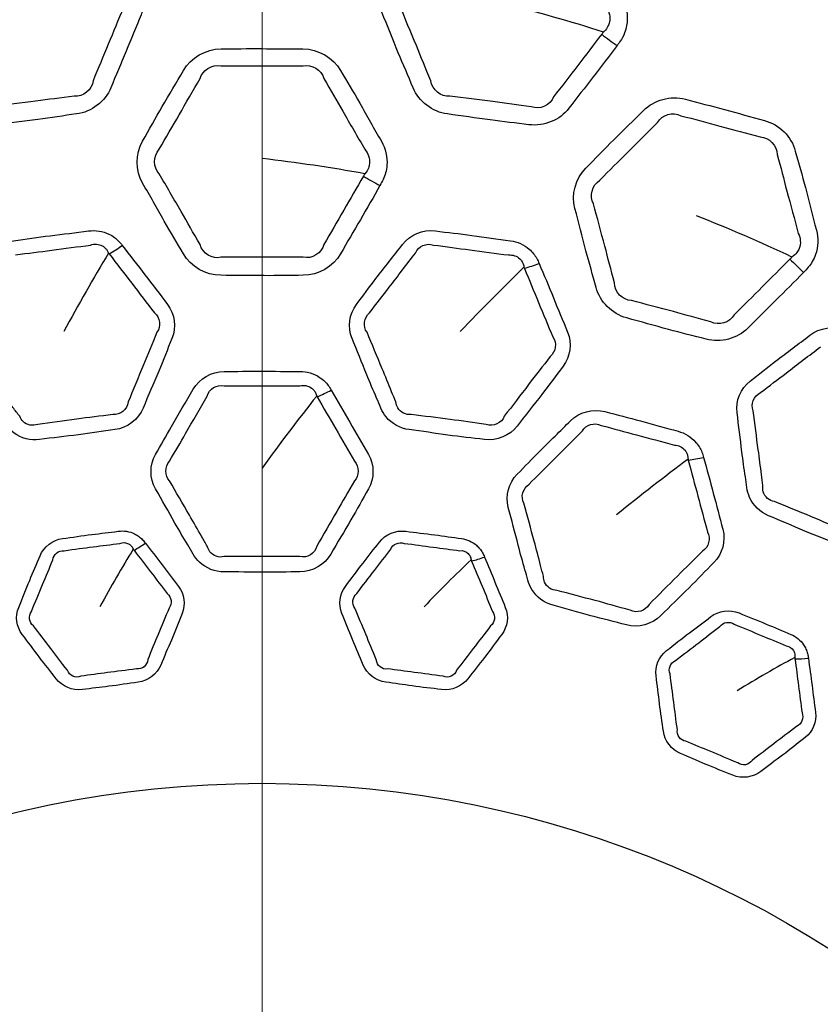
# Model space of a CAD drawing. Units: millimetres. Extents: x 35 to 2065, y 35 to 1449.
# Drawn here: x 779 to 794, y 541 to 559 of the extents above; entities that cross this region are included whole.
import ezdxf

# ---------------------------------------------------------------- set-up
doc = ezdxf.new("R2010")
doc.units = ezdxf.units.MM
doc.header["$LTSCALE"] = 5
for name, color, linetype, lineweight in [('Center Mark (ISO)', 7, 'Continuous', 18), ('Visible (ISO)', 7, 'Continuous', 35), ('Visible Narrow (ISO)', 7, 'Continuous', 25)]:
    doc.layers.add(name, color=color, linetype=linetype, lineweight=lineweight)

msp = doc.modelspace()

# ---------------------------------------------------------------- linework, layer by layer
at = {"layer": 'Center Mark (ISO)', "linetype": 'Continuous'}
msp.add_line((783.084, 618.273), (783.084, 431.731), dxfattribs=at)
at = {"layer": 'Visible (ISO)'}
for radius in [81.2, 81, 65.05, 56.583, 56.515]:
    msp.add_circle((783.084, 525.002), radius, dxfattribs=at)
at = {"layer": 'Visible Narrow (ISO)'}
for radius in [80.972, 80.771, 65.201, 65.073, 59, 57.996, 19.765]:
    msp.add_circle((783.084, 525.002), radius, dxfattribs=at)
for centre, major_axis, ratio, start_param, end_param in [((789.87, 559.255), (-1.581, 1.225), 0.307415, 1.543774, 1.723341), ((785.344, 556.646), (-1.726, 1.01), 0.308231, 1.542278, 1.721525), ((780.421, 555.354), (-1.182, -0.924), 0.289899, 1.181632, 1.384659), ((793.457, 554.983), (-1.406, 1.422), 0.308231, 1.542278, 1.721525), ((788.367, 555.009), (-1.381, -0.587), 0.289899, 1.181632, 1.384659), ((784.406, 552.644), (-1.292, -0.763), 0.28903, 1.180404, 1.383207), ((791.515, 551.359), (-1.445, -0.402), 0.28903, 1.180404, 1.383207), ((780.868, 549.607), (-0.788, -0.616), 0.290295, 1.120387, 1.385327), ((787.311, 549.342), (-0.92, -0.391), 0.290295, 1.120387, 1.385327), ((793.467, 547.418), (-0.99, -0.14), 0.290295, 1.120387, 1.385327)]:
    msp.add_ellipse(centre, major_axis=major_axis, ratio=ratio, start_param=start_param, end_param=end_param, dxfattribs=at)
for points, knots in [([(780.818, 559.166), (780.824, 559.182), (780.831, 559.197), (780.837, 559.213), (780.843, 559.226), (780.848, 559.24), (780.873, 559.311), (780.887, 559.372), (780.898, 559.481), (780.899, 559.528), (780.883, 559.724), (780.827, 559.869), (780.735, 559.989), (780.568, 560.206), (780.405, 560.426), (780.098, 560.833), (779.948, 561.016), (779.804, 561.203), (779.635, 561.424), (779.337, 561.551), (779.052, 561.513), (778.795, 561.479), (778.537, 561.449), (778.029, 561.386), (777.779, 561.346), (777.529, 561.313), (777.244, 561.275), (776.989, 561.076), (776.882, 560.818), (776.783, 560.578), (776.681, 560.338), (776.481, 559.868), (776.393, 559.635), (776.298, 559.405), (776.192, 559.15), (776.233, 558.846), (776.4, 558.628), (776.566, 558.412), (776.729, 558.194), (777.036, 557.788), (777.186, 557.603), (777.331, 557.415), (777.5, 557.195), (777.797, 557.069), (778.081, 557.107), (778.348, 557.142), (778.616, 557.173), (779.126, 557.236), (779.366, 557.276), (779.607, 557.308), (779.891, 557.345), (780.145, 557.543), (780.252, 557.8), (780.346, 558.028), (780.441, 558.255), (780.632, 558.71), (780.724, 558.938), (780.818, 559.166)], [0, 0, 0, 0, 0.003575, 0.003575, 0.003575, 0.006666, 0.006666, 0.019884, 0.019884, 0.030079, 0.030079, 0.062135, 0.062135, 0.062135, 0.120356, 0.120356, 0.17053, 0.17053, 0.17053, 0.229759, 0.229759, 0.229759, 0.283211, 0.283211, 0.335307, 0.335307, 0.335307, 0.394545, 0.394545, 0.394545, 0.449913, 0.449913, 0.502939, 0.502939, 0.502939, 0.561499, 0.561499, 0.561499, 0.619675, 0.619675, 0.670315, 0.670315, 0.670315, 0.729497, 0.729497, 0.729497, 0.78525, 0.78525, 0.835576, 0.835576, 0.835576, 0.894761, 0.894761, 0.894761, 0.947379, 0.947379, 1, 1, 1, 1]), ([(789.737, 558.589), (789.748, 558.602), (789.758, 558.615), (789.768, 558.628), (789.777, 558.64), (789.785, 558.652), (789.828, 558.714), (789.858, 558.77), (789.897, 558.871), (789.909, 558.917), (789.945, 559.111), (789.928, 559.265), (789.87, 559.405), (789.765, 559.658), (789.665, 559.913), (789.473, 560.385), (789.376, 560.6), (789.286, 560.818), (789.179, 561.076), (788.924, 561.275), (788.639, 561.313), (788.382, 561.346), (788.125, 561.384), (787.618, 561.455), (787.366, 561.48), (787.116, 561.513), (786.831, 561.551), (786.533, 561.424), (786.363, 561.203), (786.205, 560.996), (786.044, 560.791), (785.73, 560.389), (785.585, 560.187), (785.433, 559.989), (785.265, 559.77), (785.225, 559.466), (785.331, 559.213), (785.435, 558.961), (785.536, 558.708), (785.728, 558.236), (785.825, 558.019), (785.916, 557.8), (786.022, 557.543), (786.276, 557.345), (786.56, 557.308), (786.828, 557.272), (787.095, 557.233), (787.603, 557.162), (787.846, 557.138), (788.087, 557.107), (788.371, 557.069), (788.668, 557.195), (788.837, 557.415), (788.987, 557.611), (789.137, 557.806), (789.44, 558.196), (789.588, 558.393), (789.737, 558.589)], [0, 0, 0, 0, 0.003575, 0.003575, 0.003575, 0.006666, 0.006666, 0.019884, 0.019884, 0.030079, 0.030079, 0.062135, 0.062135, 0.062135, 0.120356, 0.120356, 0.17053, 0.17053, 0.17053, 0.229759, 0.229759, 0.229759, 0.283211, 0.283211, 0.335307, 0.335307, 0.335307, 0.394545, 0.394545, 0.394545, 0.449913, 0.449913, 0.502939, 0.502939, 0.502939, 0.561499, 0.561499, 0.561499, 0.619675, 0.619675, 0.670315, 0.670315, 0.670315, 0.729497, 0.729497, 0.729497, 0.78525, 0.78525, 0.835576, 0.835576, 0.835576, 0.894761, 0.894761, 0.894761, 0.947379, 0.947379, 1, 1, 1, 1]), ([(786.248, 557.932), (786.147, 558.163), (786.068, 558.373), (785.873, 558.836), (785.767, 559.097), (785.663, 559.346)], [-0.6703145, -0.6703145, -0.6703145, -0.6703145, -0.6196753, -0.6196753, -0.5614989, -0.5614989, -0.5614989, -0.5614989]), ([(780.485, 559.298), (780.39, 559.066), (780.297, 558.845), (780.111, 558.39), (780.012, 558.159), (779.919, 557.932)], [-1, -1, -1, -1, -0.9473786, -0.9473786, -0.8947606, -0.8947606, -0.8947606, -0.8947606]), ([(789.542, 559.297), (789.594, 559.221), (789.615, 559.122), (789.591, 559.004), (789.581, 558.977), (789.551, 558.917), (789.528, 558.887), (789.495, 558.855), (789.488, 558.849), (789.481, 558.843)], [-0.0621354, -0.0621354, -0.0621354, -0.0621354, -0.03007866, -0.03007866, -0.01988389, -0.01988389, -0.00666638, -0.00666638, -0.00357497, -0.00357497, -0.00357497, -0.00357497]), ([(789.45, 558.802), (789.298, 558.603), (789.151, 558.413), (788.853, 558.022), (788.698, 557.824), (788.55, 557.629)], [-1, -1, -1, -1, -0.9473786, -0.9473786, -0.8947606, -0.8947606, -0.8947606, -0.8947606]), ([(785.295, 555.968), (785.338, 556.043), (785.378, 556.121), (785.413, 556.25), (785.421, 556.298), (785.437, 556.501), (785.4, 556.66), (785.321, 556.796), (785.185, 557.033), (785.052, 557.272), (784.8, 557.716), (784.675, 557.917), (784.557, 558.122), (784.418, 558.363), (784.139, 558.527), (783.852, 558.527), (783.592, 558.527), (783.333, 558.53), (782.821, 558.535), (782.568, 558.527), (782.316, 558.527), (782.029, 558.527), (781.75, 558.363), (781.611, 558.122), (781.48, 557.896), (781.348, 557.671), (781.089, 557.232), (780.971, 557.012), (780.846, 556.796), (780.709, 556.557), (780.709, 556.251), (780.846, 556.013), (780.983, 555.777), (781.116, 555.54), (781.368, 555.096), (781.493, 554.894), (781.612, 554.689), (781.75, 554.448), (782.028, 554.285), (782.314, 554.285), (782.584, 554.285), (782.855, 554.281), (783.368, 554.277), (783.611, 554.285), (783.854, 554.285), (784.14, 554.285), (784.417, 554.448), (784.556, 554.689), (784.679, 554.902), (784.803, 555.115), (785.052, 555.54), (785.173, 555.754), (785.295, 555.968)], [0, 0, 0, 0, 0.018446, 0.018446, 0.02879, 0.02879, 0.062215, 0.062215, 0.062215, 0.120361, 0.120361, 0.170565, 0.170565, 0.170565, 0.229782, 0.229782, 0.229782, 0.283341, 0.283341, 0.335408, 0.335408, 0.335408, 0.394638, 0.394638, 0.394638, 0.450023, 0.450023, 0.502989, 0.502989, 0.502989, 0.561513, 0.561513, 0.561513, 0.619653, 0.619653, 0.670317, 0.670317, 0.670317, 0.729486, 0.729486, 0.729486, 0.78546, 0.78546, 0.835723, 0.835723, 0.835723, 0.894896, 0.894896, 0.894896, 0.947446, 0.947446, 1, 1, 1, 1]), ([(782.315, 558.208), (782.583, 558.213), (782.821, 558.207), (783.326, 558.209), (783.594, 558.208), (783.853, 558.208)], [-0.3354083, -0.3354083, -0.3354083, -0.3354083, -0.283341, -0.283341, -0.2297825, -0.2297825, -0.2297825, -0.2297825]), ([(781.157, 556.646), (781.285, 556.877), (781.409, 557.077), (781.658, 557.515), (781.794, 557.747), (781.923, 557.971)], [-0.5029888, -0.5029888, -0.5029888, -0.5029888, -0.4500229, -0.4500229, -0.3946382, -0.3946382, -0.3946382, -0.3946382]), ([(784.245, 557.971), (784.375, 557.756), (784.48, 557.56), (784.733, 557.127), (784.874, 556.88), (785.01, 556.646)], [-0.1705652, -0.1705652, -0.1705652, -0.1705652, -0.1203614, -0.1203614, -0.0622148, -0.0622148, -0.0622148, -0.0622148]), ([(779.563, 557.643), (779.307, 557.605), (779.078, 557.583), (778.579, 557.515), (778.303, 557.478), (778.037, 557.443)], [-0.8355765, -0.8355765, -0.8355765, -0.8355765, -0.7852501, -0.7852501, -0.7294967, -0.7294967, -0.7294967, -0.7294967]), ([(788.131, 557.443), (787.874, 557.471), (787.647, 557.51), (787.147, 557.573), (786.871, 557.609), (786.605, 557.643)], [-0.8355765, -0.8355765, -0.8355765, -0.8355765, -0.7852501, -0.7852501, -0.7294967, -0.7294967, -0.7294967, -0.7294967]), ([(793.235, 554.341), (793.295, 554.402), (793.354, 554.467), (793.421, 554.583), (793.442, 554.627), (793.509, 554.819), (793.515, 554.982), (793.474, 555.134), (793.403, 555.398), (793.337, 555.664), (793.209, 556.157), (793.14, 556.384), (793.079, 556.612), (793.007, 556.881), (792.78, 557.112), (792.502, 557.186), (792.252, 557.253), (792.002, 557.323), (791.508, 557.46), (791.263, 557.518), (791.019, 557.584), (790.742, 557.658), (790.43, 557.572), (790.233, 557.374), (790.048, 557.19), (789.862, 557.007), (789.499, 556.65), (789.328, 556.468), (789.151, 556.292), (788.957, 556.097), (788.878, 555.8), (788.949, 555.536), (789.019, 555.272), (789.087, 555.009), (789.215, 554.515), (789.284, 554.287), (789.345, 554.058), (789.417, 553.79), (789.643, 553.561), (789.919, 553.487), (790.18, 553.416), (790.44, 553.342), (790.935, 553.206), (791.172, 553.151), (791.407, 553.088), (791.683, 553.014), (791.993, 553.1), (792.189, 553.296), (792.364, 553.47), (792.538, 553.644), (792.888, 553.99), (793.061, 554.166), (793.235, 554.341)], [0, 0, 0, 0, 0.018446, 0.018446, 0.02879, 0.02879, 0.062215, 0.062215, 0.062215, 0.120361, 0.120361, 0.170565, 0.170565, 0.170565, 0.229782, 0.229782, 0.229782, 0.283341, 0.283341, 0.335408, 0.335408, 0.335408, 0.394638, 0.394638, 0.394638, 0.450023, 0.450023, 0.502989, 0.502989, 0.502989, 0.561513, 0.561513, 0.561513, 0.619653, 0.619653, 0.670317, 0.670317, 0.670317, 0.729486, 0.729486, 0.729486, 0.78546, 0.78546, 0.835723, 0.835723, 0.835723, 0.894896, 0.894896, 0.894896, 0.947446, 0.947446, 1, 1, 1, 1]), ([(789.413, 556.067), (789.596, 556.256), (789.767, 556.418), (790.121, 556.776), (790.313, 556.964), (790.495, 557.148)], [-0.5029888, -0.5029888, -0.5029888, -0.5029888, -0.4500229, -0.4500229, -0.3946382, -0.3946382, -0.3946382, -0.3946382]), ([(790.935, 557.276), (791.196, 557.211), (791.423, 557.143), (791.913, 557.015), (792.171, 556.944), (792.421, 556.878)], [-0.3354083, -0.3354083, -0.3354083, -0.3354083, -0.283341, -0.283341, -0.2297825, -0.2297825, -0.2297825, -0.2297825]), ([(785.01, 556.646), (785.075, 556.575), (785.109, 556.475), (785.095, 556.351), (785.088, 556.322), (785.062, 556.255), (785.049, 556.23), (785.01, 556.189)], [-0.0622148, -0.0622148, -0.0622148, -0.0622148, -0.02878979, -0.02878979, -0.01844615, -0.01844615, -0.00369734, -0.00369734, -0.00369734, -0.00369734]), ([(792.738, 556.547), (792.809, 556.305), (792.859, 556.089), (792.991, 555.605), (793.064, 555.331), (793.135, 555.069)], [-0.1705652, -0.1705652, -0.1705652, -0.1705652, -0.1203614, -0.1203614, -0.0622148, -0.0622148, -0.0622148, -0.0622148]), ([(781.923, 554.863), (781.792, 555.079), (781.687, 555.277), (781.433, 555.711), (781.293, 555.956), (781.158, 556.189)], [-0.6703171, -0.6703171, -0.6703171, -0.6703171, -0.6196533, -0.6196533, -0.5615131, -0.5615131, -0.5615131, -0.5615131]), ([(784.984, 556.143), (784.859, 555.925), (784.738, 555.718), (784.494, 555.292), (784.366, 555.075), (784.245, 554.863)], [-1, -1, -1, -1, -0.9474465, -0.9474465, -0.8948964, -0.8948964, -0.8948964, -0.8948964]), ([(789.691, 554.146), (789.62, 554.388), (789.57, 554.607), (789.437, 555.092), (789.366, 555.365), (789.295, 555.625)], [-0.6703171, -0.6703171, -0.6703171, -0.6703171, -0.6196533, -0.6196533, -0.5615131, -0.5615131, -0.5615131, -0.5615131]), ([(780.465, 554.846), (780.444, 554.874), (780.422, 554.901), (780.373, 554.951), (780.346, 554.974), (780.286, 555.019), (780.252, 555.039), (780.1, 555.113), (779.965, 555.134), (779.835, 555.117), (779.594, 555.085), (779.353, 555.057), (778.883, 555), (778.656, 554.962), (778.428, 554.932), (778.194, 554.901), (777.984, 554.737), (777.897, 554.526), (777.794, 554.277), (777.687, 554.029), (777.504, 553.595), (777.434, 553.406), (777.357, 553.22), (777.27, 553.011), (777.303, 552.761), (777.44, 552.583), (777.59, 552.389), (777.737, 552.193), (777.979, 551.87), (778.077, 551.745), (778.218, 551.568), (778.26, 551.516), (778.301, 551.462), (778.339, 551.412), (778.386, 551.366), (778.572, 551.23), (778.748, 551.187), (778.916, 551.209), (779.159, 551.24), (779.402, 551.268), (779.873, 551.326), (780.099, 551.364), (780.327, 551.394), (780.56, 551.425), (780.769, 551.588), (780.856, 551.799), (780.951, 552.029), (781.051, 552.258), (781.235, 552.692), (781.312, 552.899), (781.397, 553.104), (781.483, 553.312), (781.45, 553.561), (781.313, 553.741), (781.171, 553.925), (781.031, 554.11), (780.751, 554.48), (780.607, 554.662), (780.465, 554.846)], [0, 0, 0, 0, 0.008324, 0.008324, 0.016648, 0.016648, 0.026014, 0.026014, 0.056421, 0.056421, 0.056421, 0.112773, 0.112773, 0.166169, 0.166169, 0.166169, 0.220997, 0.220997, 0.220997, 0.285574, 0.285574, 0.333861, 0.333861, 0.333861, 0.388022, 0.388022, 0.388022, 0.447007, 0.447007, 0.485158, 0.485158, 0.501373, 0.501373, 0.501373, 0.516702, 0.516702, 0.556151, 0.556151, 0.556151, 0.613092, 0.613092, 0.666451, 0.666451, 0.666451, 0.721235, 0.721235, 0.721235, 0.781293, 0.781293, 0.834586, 0.834586, 0.834586, 0.88875, 0.88875, 0.88875, 0.944373, 0.944373, 1, 1, 1, 1]), ([(788.279, 554.507), (788.265, 554.539), (788.251, 554.571), (788.217, 554.632), (788.197, 554.661), (788.15, 554.72), (788.123, 554.749), (787.995, 554.86), (787.87, 554.915), (787.74, 554.932), (787.499, 554.964), (787.259, 554.999), (786.79, 555.065), (786.561, 555.087), (786.333, 555.117), (786.099, 555.148), (785.854, 555.044), (785.715, 554.862), (785.551, 554.648), (785.383, 554.437), (785.095, 554.065), (784.978, 553.901), (784.855, 553.741), (784.717, 553.561), (784.685, 553.312), (784.771, 553.104), (784.865, 552.877), (784.956, 552.65), (785.107, 552.276), (785.169, 552.13), (785.259, 551.923), (785.286, 551.861), (785.312, 551.799), (785.336, 551.74), (785.369, 551.683), (785.514, 551.504), (785.673, 551.417), (785.841, 551.394), (786.084, 551.362), (786.326, 551.326), (786.796, 551.26), (787.024, 551.238), (787.251, 551.209), (787.485, 551.178), (787.728, 551.281), (787.867, 551.462), (788.019, 551.66), (788.174, 551.856), (788.464, 552.227), (788.593, 552.407), (788.727, 552.583), (788.864, 552.761), (788.898, 553.011), (788.811, 553.22), (788.722, 553.434), (788.634, 553.649), (788.459, 554.079), (788.368, 554.293), (788.279, 554.507)], [0, 0, 0, 0, 0.008324, 0.008324, 0.016648, 0.016648, 0.026014, 0.026014, 0.056421, 0.056421, 0.056421, 0.112773, 0.112773, 0.166169, 0.166169, 0.166169, 0.220997, 0.220997, 0.220997, 0.285574, 0.285574, 0.333861, 0.333861, 0.333861, 0.388022, 0.388022, 0.388022, 0.447007, 0.447007, 0.485158, 0.485158, 0.501373, 0.501373, 0.501373, 0.516702, 0.516702, 0.556151, 0.556151, 0.556151, 0.613092, 0.613092, 0.666451, 0.666451, 0.666451, 0.721235, 0.721235, 0.721235, 0.781293, 0.781293, 0.834586, 0.834586, 0.834586, 0.88875, 0.88875, 0.88875, 0.944373, 0.944373, 1, 1, 1, 1]), ([(793.135, 555.069), (793.179, 554.984), (793.186, 554.878), (793.14, 554.762), (793.126, 554.736), (793.083, 554.679), (793.064, 554.657), (793.016, 554.628)], [-0.0622148, -0.0622148, -0.0622148, -0.0622148, -0.02878979, -0.02878979, -0.01844615, -0.01844615, -0.00369734, -0.00369734, -0.00369734, -0.00369734]), ([(778.462, 554.666), (778.704, 554.703), (778.92, 554.725), (779.382, 554.788), (779.631, 554.82), (779.871, 554.852)], [-0.1661694, -0.1661694, -0.1661694, -0.1661694, -0.1127732, -0.1127732, -0.0564215, -0.0564215, -0.0564215, -0.0564215]), ([(779.871, 554.852), (779.941, 554.879), (780.025, 554.874), (780.111, 554.826), (780.13, 554.812), (780.161, 554.781), (780.174, 554.765), (780.194, 554.733), (780.199, 554.723), (780.207, 554.703)], [-0.05642148, -0.05642148, -0.05642148, -0.05642148, -0.02601375, -0.02601375, -0.01664799, -0.01664799, -0.008324, -0.008324, -0.00161134, -0.00161134, -0.00161134, -0.00161134]), ([(786.297, 554.852), (786.541, 554.824), (786.754, 554.79), (787.217, 554.731), (787.466, 554.697), (787.706, 554.666)], [-0.1661694, -0.1661694, -0.1661694, -0.1661694, -0.1127732, -0.1127732, -0.0564215, -0.0564215, -0.0564215, -0.0564215]), ([(780.22, 554.686), (780.367, 554.499), (780.501, 554.319), (780.785, 553.953), (780.928, 553.764), (781.068, 553.582)], [-1, -1, -1, -1, -0.9443731, -0.9443731, -0.88875, -0.88875, -0.88875, -0.88875]), ([(783.853, 554.624), (783.595, 554.619), (783.366, 554.627), (782.862, 554.625), (782.584, 554.624), (782.315, 554.624)], [-0.8357226, -0.8357226, -0.8357226, -0.8357226, -0.7854595, -0.7854595, -0.7294862, -0.7294862, -0.7294862, -0.7294862]), ([(785.099, 553.582), (785.226, 553.754), (785.348, 553.903), (785.628, 554.271), (785.798, 554.49), (785.96, 554.703)], [-0.333861, -0.333861, -0.333861, -0.333861, -0.285574, -0.285574, -0.2209971, -0.2209971, -0.2209971, -0.2209971]), ([(787.706, 554.666), (787.781, 554.674), (787.86, 554.648), (787.931, 554.579), (787.946, 554.561), (787.968, 554.523), (787.976, 554.504), (787.987, 554.468), (787.99, 554.457), (787.992, 554.435)], [-0.05642148, -0.05642148, -0.05642148, -0.05642148, -0.02601375, -0.02601375, -0.01664799, -0.01664799, -0.008324, -0.008324, -0.00161134, -0.00161134, -0.00161134, -0.00161134]), ([(792.979, 554.59), (792.802, 554.412), (792.631, 554.243), (792.285, 553.895), (792.106, 553.719), (791.934, 553.546)], [-1, -1, -1, -1, -0.9474465, -0.9474465, -0.8948964, -0.8948964, -0.8948964, -0.8948964]), ([(788.001, 554.416), (788.094, 554.197), (788.177, 553.988), (788.356, 553.562), (788.445, 553.342), (788.534, 553.13)], [-1, -1, -1, -1, -0.9443731, -0.9443731, -0.88875, -0.88875, -0.88875, -0.88875]), ([(791.494, 553.415), (791.243, 553.477), (791.024, 553.545), (790.536, 553.673), (790.267, 553.744), (790.007, 553.814)], [-0.8357226, -0.8357226, -0.8357226, -0.8357226, -0.7854595, -0.7854595, -0.7294862, -0.7294862, -0.7294862, -0.7294862]), ([(795.738, 552.157), (795.733, 552.192), (795.728, 552.226), (795.711, 552.294), (795.699, 552.327), (795.669, 552.396), (795.65, 552.431), (795.555, 552.571), (795.448, 552.657), (795.327, 552.707), (795.103, 552.8), (794.88, 552.896), (794.445, 553.081), (794.229, 553.162), (794.017, 553.25), (793.798, 553.341), (793.535, 553.303), (793.353, 553.164), (793.14, 553), (792.923, 552.839), (792.548, 552.554), (792.393, 552.426), (792.233, 552.303), (792.053, 552.165), (791.957, 551.933), (791.987, 551.71), (792.019, 551.467), (792.048, 551.223), (792.097, 550.823), (792.119, 550.666), (792.152, 550.442), (792.163, 550.376), (792.171, 550.309), (792.18, 550.246), (792.197, 550.183), (792.29, 549.972), (792.421, 549.846), (792.578, 549.781), (792.804, 549.688), (793.029, 549.59), (793.465, 549.405), (793.68, 549.325), (793.892, 549.237), (794.11, 549.147), (794.372, 549.184), (794.552, 549.323), (794.75, 549.475), (794.951, 549.623), (795.327, 549.907), (795.498, 550.048), (795.673, 550.183), (795.852, 550.319), (795.949, 550.552), (795.919, 550.776), (795.889, 551.006), (795.859, 551.237), (795.802, 551.697), (795.769, 551.927), (795.738, 552.157)], [0, 0, 0, 0, 0.008324, 0.008324, 0.016648, 0.016648, 0.026014, 0.026014, 0.056421, 0.056421, 0.056421, 0.112773, 0.112773, 0.166169, 0.166169, 0.166169, 0.220997, 0.220997, 0.220997, 0.285574, 0.285574, 0.333861, 0.333861, 0.333861, 0.388022, 0.388022, 0.388022, 0.447007, 0.447007, 0.485158, 0.485158, 0.501373, 0.501373, 0.501373, 0.516702, 0.516702, 0.556151, 0.556151, 0.556151, 0.613092, 0.613092, 0.666451, 0.666451, 0.666451, 0.721235, 0.721235, 0.721235, 0.781293, 0.781293, 0.834586, 0.834586, 0.834586, 0.88875, 0.88875, 0.88875, 0.944373, 0.944373, 1, 1, 1, 1]), ([(781.116, 553.218), (781.03, 552.999), (780.943, 552.809), (780.769, 552.379), (780.669, 552.141), (780.575, 551.912)], [-0.8345861, -0.8345861, -0.8345861, -0.8345861, -0.7812927, -0.7812927, -0.721235, -0.721235, -0.721235, -0.721235]), ([(785.593, 551.912), (785.564, 551.977), (785.538, 552.041), (785.454, 552.25), (785.396, 552.392), (785.241, 552.759), (785.146, 552.994), (785.052, 553.218)], [-0.5013726, -0.5013726, -0.5013726, -0.5013726, -0.4851582, -0.4851582, -0.4470067, -0.4470067, -0.3880217, -0.3880217, -0.3880217, -0.3880217]), ([(792.428, 552.087), (792.595, 552.22), (792.751, 552.332), (793.117, 552.615), (793.338, 552.783), (793.549, 552.946)], [-0.333861, -0.333861, -0.333861, -0.333861, -0.285574, -0.285574, -0.2209971, -0.2209971, -0.2209971, -0.2209971]), ([(778.543, 551.644), (778.498, 551.7), (778.457, 551.754), (778.32, 551.935), (778.228, 552.057), (777.984, 552.372), (777.831, 552.574), (777.682, 552.766)], [-0.5013726, -0.5013726, -0.5013726, -0.5013726, -0.4851582, -0.4851582, -0.4470067, -0.4470067, -0.3880217, -0.3880217, -0.3880217, -0.3880217]), ([(788.485, 552.766), (788.346, 552.576), (788.213, 552.415), (787.933, 552.045), (787.775, 551.841), (787.625, 551.644)], [-0.8345861, -0.8345861, -0.8345861, -0.8345861, -0.7812927, -0.7812927, -0.721235, -0.721235, -0.721235, -0.721235]), ([(784.382, 552.135), (784.365, 552.164), (784.346, 552.194), (784.304, 552.249), (784.281, 552.276), (784.228, 552.327), (784.197, 552.352), (784.056, 552.445), (783.924, 552.484), (783.793, 552.484), (783.55, 552.484), (783.307, 552.487), (782.835, 552.491), (782.605, 552.484), (782.375, 552.484), (782.139, 552.484), (781.909, 552.349), (781.795, 552.15), (781.66, 551.916), (781.521, 551.684), (781.284, 551.277), (781.189, 551.1), (781.089, 550.926), (780.976, 550.73), (780.976, 550.478), (781.089, 550.284), (781.212, 550.071), (781.332, 549.857), (781.531, 549.506), (781.611, 549.369), (781.727, 549.176), (781.762, 549.118), (781.796, 549.06), (781.827, 549.005), (781.867, 548.954), (782.033, 548.795), (782.203, 548.729), (782.373, 548.728), (782.618, 548.728), (782.863, 548.724), (783.337, 548.72), (783.566, 548.728), (783.795, 548.728), (784.03, 548.729), (784.258, 548.863), (784.372, 549.06), (784.497, 549.276), (784.625, 549.49), (784.864, 549.896), (784.968, 550.092), (785.079, 550.284), (785.191, 550.478), (785.192, 550.73), (785.079, 550.926), (784.962, 551.127), (784.847, 551.329), (784.617, 551.733), (784.498, 551.933), (784.382, 552.135)], [0, 0, 0, 0, 0.008251, 0.008251, 0.016502, 0.016502, 0.025828, 0.025828, 0.056265, 0.056265, 0.056265, 0.112666, 0.112666, 0.166086, 0.166086, 0.166086, 0.220907, 0.220907, 0.220907, 0.285641, 0.285641, 0.333721, 0.333721, 0.333721, 0.387847, 0.387847, 0.387847, 0.446881, 0.446881, 0.484996, 0.484996, 0.501187, 0.501187, 0.501187, 0.516354, 0.516354, 0.555949, 0.555949, 0.555949, 0.613088, 0.613088, 0.666413, 0.666413, 0.666413, 0.721181, 0.721181, 0.721181, 0.78122, 0.78122, 0.834522, 0.834522, 0.834522, 0.888649, 0.888649, 0.888649, 0.944323, 0.944323, 1, 1, 1, 1]), ([(782.373, 552.216), (782.618, 552.22), (782.835, 552.214), (783.301, 552.216), (783.552, 552.215), (783.794, 552.216)], [-0.166086, -0.166086, -0.166086, -0.166086, -0.1126661, -0.1126661, -0.0562646, -0.0562646, -0.0562646, -0.0562646]), ([(783.794, 552.216), (783.868, 552.234), (783.95, 552.218), (784.029, 552.159), (784.046, 552.143), (784.073, 552.108), (784.083, 552.091), (784.099, 552.057), (784.103, 552.046), (784.109, 552.024)], [-0.05626464, -0.05626464, -0.05626464, -0.05626464, -0.02582838, -0.02582838, -0.01650204, -0.01650204, -0.00825102, -0.00825102, -0.0014608, -0.0014608, -0.0014608, -0.0014608]), ([(781.351, 550.801), (781.454, 550.987), (781.555, 551.15), (781.785, 551.551), (781.925, 551.792), (782.059, 552.024)], [-0.333721, -0.333721, -0.333721, -0.333721, -0.2856406, -0.2856406, -0.220907, -0.220907, -0.220907, -0.220907]), ([(784.118, 552.008), (784.239, 551.803), (784.35, 551.607), (784.583, 551.206), (784.7, 551), (784.816, 550.801)], [-1, -1, -1, -1, -0.9443228, -0.9443228, -0.8886493, -0.8886493, -0.8886493, -0.8886493]), ([(785.879, 551.679), (785.782, 551.665), (785.679, 551.716), (785.61, 551.834), (785.598, 551.872), (785.593, 551.912)], [-0.55615106, -0.55615106, -0.55615106, -0.55615106, -0.5167016, -0.5167016, -0.50137261, -0.50137261, -0.50137261, -0.50137261]), ([(791.36, 550.874), (791.351, 550.907), (791.341, 550.941), (791.315, 551.005), (791.299, 551.036), (791.261, 551.1), (791.237, 551.132), (791.125, 551.259), (791.008, 551.33), (790.882, 551.364), (790.647, 551.426), (790.413, 551.493), (789.958, 551.619), (789.734, 551.671), (789.511, 551.731), (789.284, 551.792), (789.027, 551.721), (788.865, 551.559), (788.674, 551.368), (788.48, 551.179), (788.145, 550.848), (788.008, 550.701), (787.867, 550.559), (787.707, 550.399), (787.642, 550.156), (787.7, 549.938), (787.764, 549.701), (787.825, 549.464), (787.925, 549.073), (787.968, 548.92), (788.03, 548.703), (788.049, 548.638), (788.066, 548.573), (788.083, 548.513), (788.108, 548.453), (788.227, 548.256), (788.373, 548.148), (788.538, 548.104), (788.775, 548.04), (789.01, 547.973), (789.467, 547.847), (789.691, 547.795), (789.912, 547.736), (790.139, 547.675), (790.393, 547.746), (790.555, 547.907), (790.731, 548.083), (790.91, 548.257), (791.247, 548.587), (791.397, 548.749), (791.554, 548.906), (791.713, 549.065), (791.779, 549.308), (791.72, 549.526), (791.66, 549.751), (791.601, 549.976), (791.483, 550.426), (791.42, 550.65), (791.36, 550.874)], [0, 0, 0, 0, 0.008251, 0.008251, 0.016502, 0.016502, 0.025828, 0.025828, 0.056265, 0.056265, 0.056265, 0.112666, 0.112666, 0.166086, 0.166086, 0.166086, 0.220907, 0.220907, 0.220907, 0.285641, 0.285641, 0.333721, 0.333721, 0.333721, 0.387847, 0.387847, 0.387847, 0.446881, 0.446881, 0.484996, 0.484996, 0.501187, 0.501187, 0.501187, 0.516354, 0.516354, 0.555949, 0.555949, 0.555949, 0.613088, 0.613088, 0.666413, 0.666413, 0.666413, 0.721181, 0.721181, 0.721181, 0.78122, 0.78122, 0.834522, 0.834522, 0.834522, 0.888649, 0.888649, 0.888649, 0.944323, 0.944323, 1, 1, 1, 1]), ([(778.88, 551.493), (778.789, 551.455), (778.677, 551.477), (778.579, 551.573), (778.558, 551.607), (778.543, 551.644)], [-0.55615106, -0.55615106, -0.55615106, -0.55615106, -0.5167016, -0.5167016, -0.50137261, -0.50137261, -0.50137261, -0.50137261]), ([(780.288, 551.679), (780.048, 551.642), (779.832, 551.623), (779.371, 551.559), (779.121, 551.526), (778.88, 551.493)], [-0.6664509, -0.6664509, -0.6664509, -0.6664509, -0.6130918, -0.6130918, -0.5561511, -0.5561511, -0.5561511, -0.5561511]), ([(787.288, 551.493), (787.046, 551.52), (786.833, 551.557), (786.371, 551.615), (786.121, 551.647), (785.879, 551.679)], [-0.6664509, -0.6664509, -0.6664509, -0.6664509, -0.6130918, -0.6130918, -0.5561511, -0.5561511, -0.5561511, -0.5561511]), ([(792.472, 550.345), (792.461, 550.416), (792.453, 550.484), (792.425, 550.709), (792.406, 550.86), (792.352, 551.255), (792.32, 551.506), (792.288, 551.747)], [-0.5013726, -0.5013726, -0.5013726, -0.5013726, -0.4851582, -0.4851582, -0.4470067, -0.4470067, -0.3880217, -0.3880217, -0.3880217, -0.3880217]), ([(789.441, 551.472), (789.679, 551.413), (789.886, 551.351), (790.337, 551.233), (790.58, 551.167), (790.813, 551.105)], [-0.166086, -0.166086, -0.166086, -0.166086, -0.1126661, -0.1126661, -0.0562646, -0.0562646, -0.0562646, -0.0562646]), ([(788.088, 550.37), (788.235, 550.523), (788.375, 550.655), (788.701, 550.983), (788.899, 551.179), (789.088, 551.369)], [-0.333721, -0.333721, -0.333721, -0.333721, -0.2856406, -0.2856406, -0.220907, -0.220907, -0.220907, -0.220907]), ([(790.813, 551.105), (790.889, 551.103), (790.964, 551.066), (791.026, 550.989), (791.037, 550.969), (791.054, 550.929), (791.06, 550.909), (791.067, 550.872), (791.068, 550.861), (791.068, 550.838)], [-0.05626464, -0.05626464, -0.05626464, -0.05626464, -0.02582838, -0.02582838, -0.01650204, -0.01650204, -0.00825102, -0.00825102, -0.0014608, -0.0014608, -0.0014608, -0.0014608]), ([(791.073, 550.82), (791.136, 550.591), (791.192, 550.372), (791.314, 549.925), (791.374, 549.695), (791.434, 549.473)], [-1, -1, -1, -1, -0.9443228, -0.9443228, -0.8886493, -0.8886493, -0.8886493, -0.8886493]), ([(782.059, 549.209), (782.022, 549.27), (781.988, 549.329), (781.877, 549.526), (781.801, 549.659), (781.6, 550.003), (781.474, 550.223), (781.352, 550.433)], [-0.5011873, -0.5011873, -0.5011873, -0.5011873, -0.4849959, -0.4849959, -0.446881, -0.446881, -0.3878465, -0.3878465, -0.3878465, -0.3878465]), ([(784.816, 550.433), (784.702, 550.227), (784.591, 550.05), (784.362, 549.647), (784.232, 549.424), (784.109, 549.209)], [-0.8345221, -0.8345221, -0.8345221, -0.8345221, -0.7812202, -0.7812202, -0.7211812, -0.7211812, -0.7211812, -0.7211812]), ([(792.688, 550.046), (792.591, 550.058), (792.504, 550.134), (792.468, 550.266), (792.466, 550.306), (792.472, 550.345)], [-0.55615106, -0.55615106, -0.55615106, -0.55615106, -0.5167016, -0.5167016, -0.50137261, -0.50137261, -0.50137261, -0.50137261]), ([(788.359, 548.649), (788.339, 548.718), (788.322, 548.784), (788.265, 549.003), (788.227, 549.151), (788.121, 549.535), (788.057, 549.781), (787.993, 550.015)], [-0.5011873, -0.5011873, -0.5011873, -0.5011873, -0.4849959, -0.4849959, -0.446881, -0.446881, -0.3878465, -0.3878465, -0.3878465, -0.3878465]), ([(794.001, 549.503), (793.774, 549.591), (793.578, 549.682), (793.147, 549.857), (792.914, 549.954), (792.688, 550.046)], [-0.6664509, -0.6664509, -0.6664509, -0.6664509, -0.6130918, -0.6130918, -0.5561511, -0.5561511, -0.5561511, -0.5561511]), ([(780.898, 549.268), (780.88, 549.292), (780.862, 549.315), (780.819, 549.358), (780.796, 549.378), (780.748, 549.414), (780.722, 549.429), (780.602, 549.488), (780.494, 549.504), (780.39, 549.49), (780.225, 549.469), (780.059, 549.449), (779.711, 549.408), (779.53, 549.377), (779.348, 549.353), (779.161, 549.329), (778.994, 549.198), (778.924, 549.029), (778.86, 548.876), (778.795, 548.723), (778.658, 548.402), (778.594, 548.231), (778.524, 548.062), (778.455, 547.896), (778.481, 547.698), (778.59, 547.557), (778.697, 547.417), (778.803, 547.276), (779.012, 546.997), (779.122, 546.863), (779.227, 546.726), (779.338, 546.582), (779.532, 546.5), (779.719, 546.524), (779.884, 546.546), (780.05, 546.565), (780.399, 546.607), (780.581, 546.638), (780.764, 546.662), (780.951, 546.686), (781.117, 546.816), (781.186, 546.984), (781.251, 547.141), (781.318, 547.296), (781.456, 547.617), (781.518, 547.785), (781.587, 547.951), (781.655, 548.116), (781.63, 548.314), (781.52, 548.456), (781.416, 548.592), (781.313, 548.727), (781.108, 548.999), (781.002, 549.133), (780.898, 549.268)], [0, 0, 0, 0, 0.009423, 0.009423, 0.018846, 0.018846, 0.02819, 0.02819, 0.060106, 0.060106, 0.060106, 0.111054, 0.111054, 0.167112, 0.167112, 0.167112, 0.224686, 0.224686, 0.224686, 0.277166, 0.277166, 0.334927, 0.334927, 0.334927, 0.391636, 0.391636, 0.391636, 0.447512, 0.447512, 0.502331, 0.502331, 0.502331, 0.559871, 0.559871, 0.559871, 0.610921, 0.610921, 0.66737, 0.66737, 0.66737, 0.724907, 0.724907, 0.724907, 0.77868, 0.77868, 0.835605, 0.835605, 0.835605, 0.892315, 0.892315, 0.892315, 0.946155, 0.946155, 1, 1, 1, 1]), ([(787.253, 549.007), (787.242, 549.035), (787.23, 549.062), (787.2, 549.115), (787.183, 549.14), (787.145, 549.186), (787.124, 549.208), (787.024, 549.296), (786.924, 549.34), (786.82, 549.353), (786.655, 549.375), (786.489, 549.399), (786.142, 549.449), (785.96, 549.466), (785.777, 549.49), (785.591, 549.515), (785.395, 549.432), (785.284, 549.287), (785.183, 549.156), (785.081, 549.025), (784.865, 548.75), (784.759, 548.602), (784.647, 548.456), (784.538, 548.314), (784.512, 548.116), (784.581, 547.951), (784.648, 547.788), (784.713, 547.625), (784.843, 547.301), (784.915, 547.144), (784.981, 546.984), (785.051, 546.816), (785.217, 546.686), (785.404, 546.662), (785.569, 546.64), (785.734, 546.616), (786.082, 546.566), (786.266, 546.548), (786.449, 546.524), (786.636, 546.5), (786.83, 546.582), (786.94, 546.726), (787.044, 546.861), (787.149, 546.994), (787.365, 547.268), (787.468, 547.414), (787.578, 547.557), (787.686, 547.698), (787.713, 547.896), (787.644, 548.062), (787.579, 548.22), (787.514, 548.377), (787.386, 548.693), (787.319, 548.85), (787.253, 549.007)], [0, 0, 0, 0, 0.009423, 0.009423, 0.018846, 0.018846, 0.02819, 0.02819, 0.060106, 0.060106, 0.060106, 0.111054, 0.111054, 0.167112, 0.167112, 0.167112, 0.224686, 0.224686, 0.224686, 0.277166, 0.277166, 0.334927, 0.334927, 0.334927, 0.391636, 0.391636, 0.391636, 0.447512, 0.447512, 0.502331, 0.502331, 0.502331, 0.559871, 0.559871, 0.559871, 0.610921, 0.610921, 0.66737, 0.66737, 0.66737, 0.724907, 0.724907, 0.724907, 0.77868, 0.77868, 0.835605, 0.835605, 0.835605, 0.892315, 0.892315, 0.892315, 0.946155, 0.946155, 1, 1, 1, 1]), ([(779.377, 549.126), (779.574, 549.156), (779.741, 549.173), (780.084, 549.22), (780.257, 549.241), (780.421, 549.263)], [-0.167112, -0.167112, -0.167112, -0.167112, -0.1110538, -0.1110538, -0.0601064, -0.0601064, -0.0601064, -0.0601064]), ([(780.421, 549.263), (780.473, 549.285), (780.536, 549.281), (780.599, 549.246), (780.612, 549.236), (780.636, 549.213), (780.646, 549.2), (780.661, 549.175), (780.665, 549.167), (780.67, 549.152)], [-0.06010637, -0.06010637, -0.06010637, -0.06010637, -0.02818981, -0.02818981, -0.01884594, -0.01884594, -0.00942297, -0.00942297, -0.00255086, -0.00255086, -0.00255086, -0.00255086]), ([(782.373, 549.015), (782.278, 548.989), (782.169, 549.026), (782.086, 549.134), (782.069, 549.17), (782.059, 549.209)], [-0.55594882, -0.55594882, -0.55594882, -0.55594882, -0.51635403, -0.51635403, -0.50118734, -0.50118734, -0.50118734, -0.50118734]), ([(785.747, 549.263), (785.945, 549.242), (786.11, 549.215), (786.454, 549.171), (786.627, 549.147), (786.791, 549.126)], [-0.167112, -0.167112, -0.167112, -0.167112, -0.1110538, -0.1110538, -0.0601064, -0.0601064, -0.0601064, -0.0601064]), ([(780.686, 549.133), (780.794, 548.994), (780.892, 548.863), (781.1, 548.595), (781.205, 548.455), (781.308, 548.322)], [-1, -1, -1, -1, -0.9461552, -0.9461552, -0.8923154, -0.8923154, -0.8923154, -0.8923154]), ([(783.794, 549.015), (783.551, 549.011), (783.336, 549.019), (782.87, 549.016), (782.617, 549.016), (782.373, 549.015)], [-0.6664128, -0.6664128, -0.6664128, -0.6664128, -0.6130876, -0.6130876, -0.5559488, -0.5559488, -0.5559488, -0.5559488]), ([(784.86, 548.322), (784.976, 548.481), (785.083, 548.611), (785.291, 548.886), (785.398, 549.022), (785.497, 549.152)], [-0.3349272, -0.3349272, -0.3349272, -0.3349272, -0.2771656, -0.2771656, -0.2246861, -0.2246861, -0.2246861, -0.2246861]), ([(786.791, 549.126), (786.847, 549.133), (786.907, 549.113), (786.958, 549.063), (786.969, 549.05), (786.985, 549.021), (786.992, 549.006), (787, 548.978), (787.001, 548.97), (787.003, 548.954)], [-0.06010637, -0.06010637, -0.06010637, -0.06010637, -0.02818981, -0.02818981, -0.01884594, -0.01884594, -0.00942297, -0.00942297, -0.00255086, -0.00255086, -0.00255086, -0.00255086]), ([(791.339, 549.118), (791.176, 548.949), (791.023, 548.806), (790.697, 548.476), (790.513, 548.294), (790.339, 548.119)], [-0.8345221, -0.8345221, -0.8345221, -0.8345221, -0.7812202, -0.7812202, -0.7211812, -0.7211812, -0.7211812, -0.7211812]), ([(778.764, 547.987), (778.835, 548.171), (778.904, 548.324), (779.034, 548.643), (779.102, 548.802), (779.165, 548.954)], [-0.3349272, -0.3349272, -0.3349272, -0.3349272, -0.2771656, -0.2771656, -0.2246861, -0.2246861, -0.2246861, -0.2246861]), ([(787.013, 548.931), (787.081, 548.769), (787.142, 548.618), (787.274, 548.305), (787.339, 548.143), (787.404, 547.987)], [-1, -1, -1, -1, -0.9461552, -0.9461552, -0.8923154, -0.8923154, -0.8923154, -0.8923154]), ([(788.613, 548.381), (788.514, 548.38), (788.418, 548.444), (788.366, 548.57), (788.358, 548.609), (788.359, 548.649)], [-0.55594882, -0.55594882, -0.55594882, -0.55594882, -0.51635403, -0.51635403, -0.50118734, -0.50118734, -0.50118734, -0.50118734]), ([(789.985, 548.013), (789.749, 548.071), (789.543, 548.136), (789.093, 548.253), (788.849, 548.318), (788.613, 548.381)], [-0.6664128, -0.6664128, -0.6664128, -0.6664128, -0.6130876, -0.6130876, -0.5559488, -0.5559488, -0.5559488, -0.5559488]), ([(781.343, 548.052), (781.273, 547.871), (781.205, 547.722), (781.075, 547.403), (781.006, 547.24), (780.942, 547.085)], [-0.835605, -0.835605, -0.835605, -0.835605, -0.7786799, -0.7786799, -0.724907, -0.724907, -0.724907, -0.724907]), ([(785.225, 547.085), (785.148, 547.255), (785.094, 547.405), (784.961, 547.721), (784.892, 547.891), (784.825, 548.052)], [-0.5023307, -0.5023307, -0.5023307, -0.5023307, -0.4475125, -0.4475125, -0.3916365, -0.3916365, -0.3916365, -0.3916365]), ([(793.324, 547.11), (793.32, 547.14), (793.316, 547.169), (793.301, 547.228), (793.291, 547.256), (793.266, 547.311), (793.252, 547.338), (793.177, 547.448), (793.092, 547.517), (792.995, 547.557), (792.841, 547.62), (792.688, 547.686), (792.365, 547.824), (792.193, 547.889), (792.024, 547.959), (791.85, 548.031), (791.639, 548.001), (791.495, 547.89), (791.363, 547.789), (791.23, 547.689), (790.95, 547.48), (790.81, 547.364), (790.664, 547.253), (790.522, 547.143), (790.446, 546.959), (790.469, 546.782), (790.492, 546.607), (790.513, 546.432), (790.555, 546.086), (790.583, 545.915), (790.606, 545.744), (790.63, 545.564), (790.756, 545.395), (790.93, 545.323), (791.085, 545.259), (791.238, 545.193), (791.561, 545.055), (791.734, 544.99), (791.905, 544.92), (792.078, 544.848), (792.288, 544.877), (792.431, 544.988), (792.566, 545.091), (792.702, 545.192), (792.982, 545.401), (793.12, 545.516), (793.262, 545.625), (793.404, 545.734), (793.48, 545.918), (793.457, 546.096), (793.435, 546.265), (793.413, 546.434), (793.371, 546.772), (793.347, 546.941), (793.324, 547.11)], [0, 0, 0, 0, 0.009423, 0.009423, 0.018846, 0.018846, 0.02819, 0.02819, 0.060106, 0.060106, 0.060106, 0.111054, 0.111054, 0.167112, 0.167112, 0.167112, 0.224686, 0.224686, 0.224686, 0.277166, 0.277166, 0.334927, 0.334927, 0.334927, 0.391636, 0.391636, 0.391636, 0.447512, 0.447512, 0.502331, 0.502331, 0.502331, 0.559871, 0.559871, 0.559871, 0.610921, 0.610921, 0.66737, 0.66737, 0.66737, 0.724907, 0.724907, 0.724907, 0.77868, 0.77868, 0.835605, 0.835605, 0.835605, 0.892315, 0.892315, 0.892315, 0.946155, 0.946155, 1, 1, 1, 1]), ([(791.935, 547.747), (792.121, 547.675), (792.274, 547.606), (792.594, 547.475), (792.755, 547.407), (792.908, 547.344)], [-0.167112, -0.167112, -0.167112, -0.167112, -0.1110538, -0.1110538, -0.0601064, -0.0601064, -0.0601064, -0.0601064]), ([(779.437, 546.886), (779.319, 547.031), (779.228, 547.162), (779.017, 547.433), (778.906, 547.58), (778.8, 547.717)], [-0.5023307, -0.5023307, -0.5023307, -0.5023307, -0.4475125, -0.4475125, -0.3916365, -0.3916365, -0.3916365, -0.3916365]), ([(787.368, 547.717), (787.254, 547.56), (787.149, 547.434), (786.942, 547.16), (786.832, 547.02), (786.731, 546.886)], [-0.835605, -0.835605, -0.835605, -0.835605, -0.7786799, -0.7786799, -0.724907, -0.724907, -0.724907, -0.724907]), ([(790.835, 547.068), (790.989, 547.191), (791.125, 547.289), (791.397, 547.501), (791.536, 547.604), (791.666, 547.705)], [-0.3349272, -0.3349272, -0.3349272, -0.3349272, -0.2771656, -0.2771656, -0.2246861, -0.2246861, -0.2246861, -0.2246861]), ([(792.908, 547.344), (792.964, 547.337), (793.017, 547.302), (793.054, 547.24), (793.06, 547.225), (793.069, 547.193), (793.071, 547.177), (793.072, 547.148), (793.071, 547.14), (793.069, 547.124)], [-0.06010637, -0.06010637, -0.06010637, -0.06010637, -0.02818981, -0.02818981, -0.01884594, -0.01884594, -0.00942297, -0.00942297, -0.00255086, -0.00255086, -0.00255086, -0.00255086]), ([(793.072, 547.099), (793.097, 546.925), (793.116, 546.763), (793.162, 546.426), (793.183, 546.253), (793.206, 546.086)], [-1, -1, -1, -1, -0.9461552, -0.9461552, -0.8923154, -0.8923154, -0.8923154, -0.8923154]), ([(780.731, 546.911), (780.533, 546.88), (780.365, 546.866), (780.023, 546.818), (779.851, 546.796), (779.686, 546.774)], [-0.66737, -0.66737, -0.66737, -0.66737, -0.6109212, -0.6109212, -0.5598712, -0.5598712, -0.5598712, -0.5598712]), ([(786.481, 546.774), (786.282, 546.794), (786.117, 546.824), (785.773, 546.866), (785.601, 546.89), (785.437, 546.911)], [-0.66737, -0.66737, -0.66737, -0.66737, -0.6109212, -0.6109212, -0.5598712, -0.5598712, -0.5598712, -0.5598712]), ([(790.868, 545.778), (790.837, 545.962), (790.824, 546.121), (790.777, 546.461), (790.754, 546.644), (790.731, 546.816)], [-0.5023307, -0.5023307, -0.5023307, -0.5023307, -0.4475125, -0.4475125, -0.3916365, -0.3916365, -0.3916365, -0.3916365]), ([(793.101, 545.834), (792.95, 545.712), (792.816, 545.618), (792.545, 545.406), (792.403, 545.3), (792.27, 545.197)], [-0.835605, -0.835605, -0.835605, -0.835605, -0.7786799, -0.7786799, -0.724907, -0.724907, -0.724907, -0.724907]), ([(792, 545.152), (791.814, 545.224), (791.661, 545.296), (791.341, 545.425), (791.181, 545.493), (791.027, 545.556)], [-0.66737, -0.66737, -0.66737, -0.66737, -0.6109212, -0.6109212, -0.5598712, -0.5598712, -0.5598712, -0.5598712])]:
    msp.add_open_spline(points, degree=3, knots=knots, dxfattribs=at)
for points in [[(789.481, 558.843), (788.86, 559.041), (788.236, 559.219), (787.609, 559.377)], [(789.481, 558.843), (789.471, 558.83), (789.461, 558.816), (789.45, 558.802)], [(781.923, 557.971), (781.965, 558.131), (782.147, 558.244), (782.315, 558.208)], [(783.853, 558.208), (784.016, 558.246), (784.198, 558.135), (784.245, 557.971)], [(779.919, 557.932), (779.899, 557.761), (779.734, 557.625), (779.563, 557.643)], [(786.605, 557.643), (786.438, 557.623), (786.272, 557.758), (786.248, 557.932)], [(788.55, 557.629), (788.486, 557.469), (788.291, 557.381), (788.131, 557.443)], [(790.495, 557.148), (790.578, 557.292), (790.782, 557.354), (790.935, 557.276)], [(792.421, 556.878), (792.588, 556.872), (792.736, 556.718), (792.738, 556.547)], [(781.158, 556.189), (781.044, 556.308), (781.042, 556.517), (781.157, 556.646)], [(785.01, 556.189), (784.368, 556.304), (783.726, 556.399), (783.084, 556.474)], [(785.01, 556.189), (785.003, 556.176), (784.992, 556.158), (784.984, 556.143)], [(789.295, 555.625), (789.216, 555.769), (789.269, 555.972), (789.413, 556.067)], [(793.016, 554.628), (792.426, 554.905), (791.83, 555.163), (791.229, 555.401)], [(782.315, 554.624), (782.152, 554.582), (781.97, 554.693), (781.923, 554.863)], [(784.245, 554.863), (784.202, 554.697), (784.021, 554.584), (783.853, 554.624)], [(785.96, 554.703), (786.009, 554.829), (786.166, 554.9), (786.297, 554.852)], [(780.207, 554.703), (779.925, 554.231), (779.645, 553.74), (779.368, 553.23)], [(780.207, 554.703), (780.211, 554.698), (780.216, 554.692), (780.22, 554.686)], [(793.016, 554.628), (793.006, 554.617), (792.991, 554.602), (792.979, 554.59)], [(787.992, 554.435), (787.598, 554.053), (787.2, 553.651), (786.8, 553.23)], [(787.992, 554.435), (787.995, 554.43), (787.998, 554.422), (788.001, 554.416)], [(790.007, 553.814), (789.839, 553.815), (789.692, 553.97), (789.691, 554.146)], [(781.068, 553.582), (781.174, 553.496), (781.197, 553.328), (781.116, 553.218)], [(785.052, 553.218), (784.971, 553.324), (784.992, 553.492), (785.099, 553.582)], [(791.934, 553.546), (791.85, 553.395), (791.645, 553.333), (791.494, 553.415)], [(788.534, 553.13), (788.614, 553.019), (788.593, 552.851), (788.485, 552.766)], [(782.059, 552.024), (782.091, 552.156), (782.238, 552.247), (782.373, 552.216)], [(784.109, 552.024), (783.767, 551.593), (783.426, 551.143), (783.084, 550.674)], [(784.109, 552.024), (784.111, 552.02), (784.115, 552.013), (784.118, 552.008)], [(792.288, 551.747), (792.237, 551.87), (792.3, 552.027), (792.428, 552.087)], [(780.575, 551.912), (780.561, 551.772), (780.427, 551.662), (780.288, 551.679)], [(787.625, 551.644), (787.575, 551.513), (787.418, 551.441), (787.288, 551.493)], [(789.088, 551.369), (789.152, 551.487), (789.318, 551.537), (789.441, 551.472)], [(781.352, 550.433), (781.258, 550.528), (781.257, 550.697), (781.351, 550.801)], [(784.816, 550.801), (784.91, 550.701), (784.911, 550.532), (784.816, 550.433)], [(791.068, 550.838), (790.626, 550.51), (790.18, 550.164), (789.728, 549.799)], [(791.068, 550.838), (791.069, 550.833), (791.071, 550.826), (791.073, 550.82)], [(787.993, 550.015), (787.926, 550.131), (787.969, 550.294), (788.088, 550.37)], [(791.434, 549.473), (791.499, 549.353), (791.456, 549.19), (791.339, 549.118)], [(784.109, 549.209), (784.077, 549.072), (783.93, 548.98), (783.794, 549.015)], [(785.497, 549.152), (785.531, 549.247), (785.649, 549.301), (785.747, 549.263)], [(779.165, 548.954), (779.173, 549.054), (779.273, 549.137), (779.377, 549.126)], [(780.67, 549.152), (780.46, 548.812), (780.252, 548.452), (780.046, 548.075)], [(780.67, 549.152), (780.674, 549.147), (780.681, 549.139), (780.686, 549.133)], [(787.003, 548.954), (786.712, 548.68), (786.418, 548.386), (786.121, 548.075)], [(787.003, 548.954), (787.005, 548.948), (787.01, 548.939), (787.013, 548.931)], [(781.308, 548.322), (781.389, 548.258), (781.406, 548.133), (781.343, 548.052)], [(784.825, 548.052), (784.762, 548.129), (784.777, 548.255), (784.86, 548.322)], [(790.339, 548.119), (790.272, 547.995), (790.107, 547.944), (789.985, 548.013)], [(778.8, 547.717), (778.719, 547.775), (778.701, 547.901), (778.764, 547.987)], [(787.404, 547.987), (787.466, 547.905), (787.45, 547.779), (787.368, 547.717)], [(791.666, 547.705), (791.723, 547.788), (791.851, 547.809), (791.935, 547.747)], [(780.942, 547.085), (780.935, 546.978), (780.835, 546.895), (780.731, 546.911)], [(785.437, 546.911), (785.336, 546.893), (785.236, 546.975), (785.225, 547.085)], [(790.731, 546.816), (790.69, 546.907), (790.738, 547.024), (790.835, 547.068)], [(793.069, 547.124), (792.716, 546.934), (792.356, 546.727), (791.989, 546.502)], [(793.069, 547.124), (793.069, 547.117), (793.071, 547.107), (793.072, 547.099)], [(779.686, 546.774), (779.593, 546.73), (779.475, 546.784), (779.437, 546.886)], [(786.731, 546.886), (786.696, 546.785), (786.578, 546.731), (786.481, 546.774)], [(793.206, 546.086), (793.244, 545.99), (793.196, 545.873), (793.101, 545.834)], [(791.027, 545.556), (790.925, 545.565), (790.849, 545.67), (790.868, 545.778)], [(792.27, 545.197), (792.211, 545.108), (792.083, 545.086), (792, 545.152)]]:
    msp.add_open_spline(points, degree=3, dxfattribs=at)

doc.saveas('drawing.dxf')
